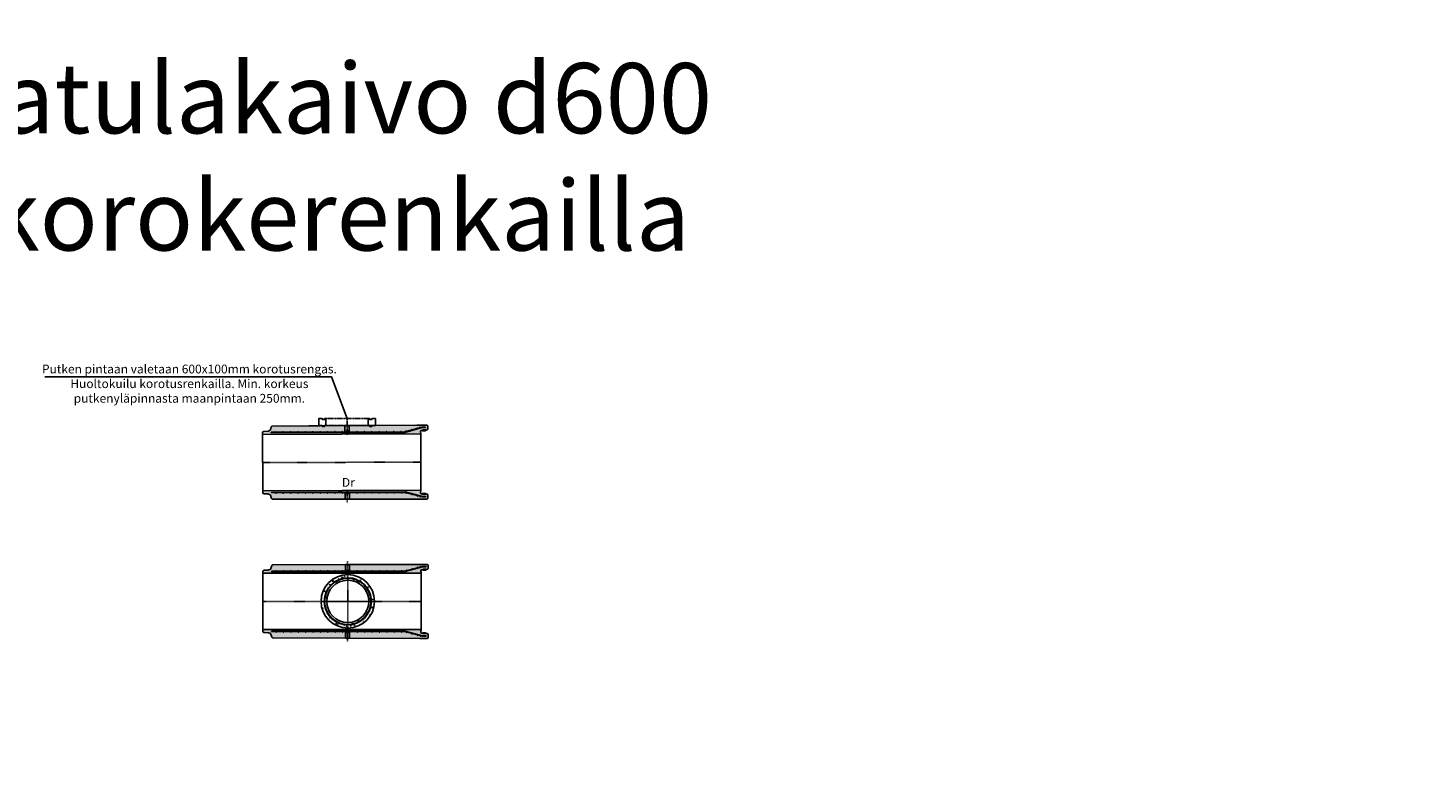
# Model space of a CAD drawing. Units: metres. Extents: x 49553 to 435588, y -83501 to 158050.
# Drawn here: x 80221 to 100132, y -34758 to -24288 of the extents above; entities that cross this region are included whole.
import ezdxf

# ---------------------------------------------------------------- set-up
doc = ezdxf.new("R2010")
doc.units = ezdxf.units.M
doc.header["$LTSCALE"] = 2
doc.header["$PDSIZE"] = 50
for name, pattern in [('KL', [4, 2, -2]), ('KP', [7.5, 4.5, -3]), ('PKL', [7, 3, -2, 0, -2])]:
    doc.linetypes.add(name, pattern=pattern)
doc.layers.get('0').update_dxf_attribs({"color": 1, "linetype": 'CONTINUOUS'})
doc.layers.get('Defpoints').update_dxf_attribs({"color": 1, "linetype": 'CONTINUOUS'})
for name, color, linetype in [('_Tiiviste', 7, 'CONTINUOUS'), ('R0PAPERI', 7, 'CONTINUOUS'), ('R0YLEINEN', 7, 'CONTINUOUS'), ('R3RAUDOITUS', 7, 'CONTINUOUS'), ('R5AINE', 253, 'CONTINUOUS'), ('R8MERKINNAT', 7, 'CONTINUOUS'), ('R8MITAT', 1, 'CONTINUOUS'), ('R8PUTKI', 5, 'CONTINUOUS'), ('R8RAKENNE', 7, 'CONTINUOUS'), ('Ruskon Betoni -keskilinja', 1, 'KP'), ('Ruskon Betoni -muoto', 5, 'CONTINUOUS'), ('Ruskon Betoni -päät', 7, 'KL')]:
    doc.layers.add(name, color=color, linetype=linetype)
doc.styles.add('S', font='istorak', dxfattribs={"width": 0.8})
doc.dimstyles.new('RAK_10', dxfattribs={"dimscale": 20, "dimtxt": 2.5, "dimasz": 2.5, "dimexe": 1, "dimexo": 1, "dimgap": 1, "dimtad": 1, "dimdec": 0, "dimzin": 0, "dimdsep": 46, "dimtxsty": 'S', "dimcen": 2.5, "dimclrd": 256, "dimclre": 256, "dimclrt": 7, "dimadec": 0, "dimazin": 0, "dimtp": 6, "dimtm": 6, "dimtfac": 1, "dimtdec": 0, "dimtofl": 0, "dimtmove": 1, "dimatfit": 3, "dimldrblk": 'NONE', "dimfxl": 2, "dimtolj": 1, "dimtzin": 0, "dimlwd": -1, "dimlwe": -1, "dimarcsym": 0})
pattern_1 = [(80, (-99353.69, -73071.67), (82.873047, 38.64434), [9.525, -104.775]), (25, (-99353.69, -73071.67), (-63.02506, 73.919185), [7.62, -83.82029]), (130.451445, (-99346.79, -73068.45), (19.84799, 112.56352), [8.095004, -89.04512]), (76.1842, (-99366.39, -73049.67), (127.89125, 49.5649), [14.2875, -157.1625]), (126.63556, (-99355.74, -73045.54), (40.94247, 166.48969), [12.14251, -133.5678]), (21.18415, (-99366.39, -73049.67), (40.94247, 166.48969), [11.42998, -125.72987]), (51, (-99352.22, -73048.82), (91.217257, -6.37853), [9.525, -104.775]), (356, (-99352.22, -73048.82), (-19.28593, 95.206236), [7.62, -83.82]), (101.451445, (-99344.62, -73049.35), (71.93133, 88.827704), [8.095004, -89.04497]), (67.5, (-99353.693, -73071.668), (-19.801355, 37.385557), [0, -82.804, 0, -85.09, 0, -84.1375]), (37.5, (-99353.693, -73071.668), (3.888619, 60.084377), [0, -48.514, 0, -80.899, 0, -32.0675]), (357.5, (-99378.22, -73085.828), (60.144636, 31.41703), [0, -31.75, 0, -99.06, 0, -131.445]), (347.5, (-99389.22, -73092.18), (57.785194, 48.04229), [0, -41.275, 0, -65.786, 0, -93.345])]
pattern_2 = [(80, (-91304.61, -79255.42), (82.873047, 38.64434), [9.525, -104.775]), (25, (-91304.61, -79255.42), (-63.02475, 73.91925), [7.62, -83.82]), (130.451, (-91297.7, -79252.2), (19.8488, 112.563376), [8.095, -89.045]), (76.1842, (-91317.31, -79233.42), (127.89125, 49.5649), [14.2875, -157.1625]), (126.6356, (-91306.65, -79229.29), (40.94266, 166.48947), [12.1425, -133.5675]), (21.184, (-91317.31, -79233.42), (40.94293, 166.48937), [11.43, -125.73]), (51, (-91303.136, -79232.57), (91.21755, -6.37855), [9.525, -104.775]), (356, (-91303.14, -79232.57), (-19.28593, 95.206236), [7.62, -83.82]), (101.4514, (-91295.535, -79233.1), (71.93134, 88.82776), [8.095, -89.045]), (67.5, (-91304.61, -79255.42), (-19.801355, 37.385557), [0, -82.804, 0, -85.09, 0, -84.1375]), (37.5, (-91304.61, -79255.42), (3.888619, 60.084377), [0, -48.514, 0, -80.899, 0, -32.0675]), (357.5, (-91329.136, -79269.58), (60.144636, 31.41703), [0, -31.75, 0, -99.06, 0, -131.445]), (347.5, (-91340.135, -79275.93), (57.785194, 48.04229), [0, -41.275, 0, -65.786, 0, -93.345])]

# ---------------------------------------------------------------- blocks, each defined once
blk = doc.blocks.new('*U1730')
at = {"layer": 'R8MERKINNAT'}
blk.add_circle((0, 0), 4, dxfattribs=at)
blk = doc.blocks.new('*U1731')
at = {"layer": 'R3RAUDOITUS', "color": 0, "linetype": 'ByBlock', "lineweight": -2, "transparency": 16777216}
for p in [(0, 0), (0, -105), (0, -210), (0, -315), (0, -420), (0, -525), (0, -630), (0, -735), (0, -840), (0, -945), (0, -1050), (0, -1155), (0, -1260), (0, -1365), (0, -1470), (0, -1575), (0, -1680), (0, -1785)]:
    blk.add_blockref('*U1730', p, dxfattribs=at)
blk = doc.blocks.new('*U1732')
at = {"layer": 'R8MERKINNAT'}
blk.add_circle((0, 0), 4, dxfattribs=at)
blk = doc.blocks.new('*U1733')
at = {"layer": 'R3RAUDOITUS', "color": 0, "linetype": 'ByBlock', "lineweight": -2, "transparency": 16777216}
for p in [(0, 0), (0, -105), (0, -210), (0, -315), (0, -420), (0, -525), (0, -630), (0, -735), (0, -840), (0, -945), (0, -1050), (0, -1155), (0, -1260), (0, -1365), (0, -1470), (0, -1575), (0, -1680), (0, -1785)]:
    blk.add_blockref('*U1732', p, dxfattribs=at)
blk = doc.blocks.new('A$C41C46D06')
at = {"layer": '_Tiiviste'}
h = blk.add_hatch(color=256, dxfattribs=at)
h.dxf.hatch_style = 1
h.paths.add_polyline_path([(116, 28), (118, 23), (127, 36), (129, 74), (118, 74), (117, 72)])
h = blk.add_hatch(color=256, dxfattribs=at)
h.dxf.hatch_style = 1
h.paths.add_polyline_path([(1030, 72), (1028, 74), (1017, 74), (1019, 36), (1028, 23), (1030, 28)])
at = {"layer": 'R5AINE'}
h = blk.add_hatch(dxfattribs=at)
h.set_pattern_fill('AR-CONC', color=256, scale=0.5, angle=30)
h.set_pattern_definition(pattern_1)
edge = h.paths.add_edge_path()
edge.add_spline(control_points=[(50, 1118), (50, 1118), (50, 1118), (50, 1119), (50, 1119), (50, 1120), (50, 1121), (50, 1130), (50, 1131), (50, 1133), (50, 1134), (50, 1137), (50, 1138), (50, 1141), (50, 1142), (50, 1145), (50, 1147), (51, 1148)], knot_values=[6.781058, 6.781058, 6.781058, 6.781058, 7.204925, 7.204925, 7.628792, 7.628792, 8.05266, 8.05266, 8.476527, 8.476527, 8.900395, 8.900395, 9.324262, 9.324262, 9.74813, 9.74813, 10.171723, 10.171723, 10.171723, 10.171723], degree=3, periodic=0)
edge.add_spline(control_points=[(51, 1148), (51, 1148), (51, 1148), (50, 1149), (50, 1151), (50, 1154), (50, 1155), (50, 1158), (50, 1159), (50, 1162), (50, 1163), (50, 1165), (50, 1166), (50, 1175), (50, 1176), (50, 1177), (50, 1177), (50, 1178), (50, 1178), (50, 1178)], knot_values=[3.390392, 3.390392, 3.390392, 3.390392, 3.390666, 3.390666, 3.814465, 3.814465, 4.238264, 4.238264, 4.662063, 4.662063, 5.085862, 5.085862, 5.509661, 5.509661, 5.93346, 5.93346, 6.357259, 6.357259, 6.781058, 6.781058, 6.781058, 6.781058], degree=3, periodic=0)
edge.add_line((50, 1181), (53, 2203))
edge.add_line((53, 2203), (119, 2241))
edge.add_arc((111, 2254), 15, 300, 358)
edge.add_line((126, 2253), (129, 2330))
edge.add_line((129, 2330), (131, 2339))
edge.add_arc((146, 2335), 15, 90, 165, ccw=False)
edge.add_line((146, 2350), (173, 2350))
edge.add_line((173, 2350), (173, 100))
edge.add_line((173, 100), (150, 105))
edge.add_arc((142, 86), 20.3, 65.8173, 159.7796)
edge.add_line((123, 93), (122, 74))
edge.add_line((122, 74), (118, 23))
edge.add_line((118, 23), (115, 11))
edge.add_arc((101, 15), 15, 270, 345, ccw=False)
edge.add_line((101, 0), (57, 0))
edge.add_line((57, 0), (47, 10))
edge.add_line((47, 10), (50, 1118))
h = blk.add_hatch(dxfattribs=at)
h.set_pattern_fill('AR-CONC', color=256, scale=0.5, angle=30)
h.set_pattern_definition(pattern_1)
edge = h.paths.add_edge_path()
edge.add_spline(control_points=[(1096, 1118), (1096, 1118), (1096, 1118), (1096, 1119), (1096, 1119), (1096, 1120), (1096, 1121), (1096, 1130), (1096, 1131), (1096, 1133), (1096, 1134), (1096, 1137), (1096, 1138), (1096, 1141), (1096, 1142), (1096, 1145), (1096, 1147), (1096, 1148)], knot_values=[6.781058, 6.781058, 6.781058, 6.781058, 7.204925, 7.204925, 7.628792, 7.628792, 8.05266, 8.05266, 8.476527, 8.476527, 8.900395, 8.900395, 9.324262, 9.324262, 9.74813, 9.74813, 10.171723, 10.171723, 10.171723, 10.171723], degree=3, periodic=0)
edge.add_spline(control_points=[(1096, 1148), (1096, 1148), (1096, 1148), (1096, 1149), (1096, 1151), (1096, 1154), (1096, 1155), (1096, 1158), (1096, 1159), (1096, 1162), (1096, 1163), (1096, 1165), (1096, 1166), (1096, 1175), (1096, 1176), (1096, 1177), (1096, 1177), (1096, 1178), (1096, 1178), (1096, 1178)], knot_values=[3.390392, 3.390392, 3.390392, 3.390392, 3.390666, 3.390666, 3.814465, 3.814465, 4.238264, 4.238264, 4.662063, 4.662063, 5.085862, 5.085862, 5.509661, 5.509661, 5.93346, 5.93346, 6.357259, 6.357259, 6.781058, 6.781058, 6.781058, 6.781058], degree=3, periodic=0)
edge.add_line((1096, 1181), (1093, 2203))
edge.add_line((1093, 2203), (1027, 2241))
edge.add_arc((1035, 2254), 15, 182, 240, ccw=False)
edge.add_line((1020, 2253), (1017, 2330))
edge.add_line((1017, 2330), (1015, 2339))
edge.add_arc((1000, 2335), 15, 15, 90)
edge.add_line((1000, 2350), (973, 2350))
edge.add_line((973, 2350), (973, 100))
edge.add_line((973, 100), (995, 105))
edge.add_arc((1005, 88), 19.5, -5.7368, 118.5348, ccw=False)
edge.add_line((1024, 86), (1026, 46))
edge.add_line((1026, 46), (1028, 23))
edge.add_line((1028, 23), (1031, 11))
edge.add_arc((1045, 15), 15, 195, 270)
edge.add_line((1045, 0), (1089, 0))
edge.add_line((1089, 0), (1099, 10))
edge.add_line((1099, 10), (1096, 1118))
at = {"layer": '_Tiiviste'}
for points in [[(116, 28), (118, 23), (127, 36), (129, 74), (118, 74), (117, 72)], [(1030, 28), (1028, 23), (1019, 36), (1017, 74), (1028, 74), (1030, 72)]]:
    blk.add_lwpolyline(points, close=True, dxfattribs=at)
at = {"layer": 'R3RAUDOITUS'}
for points in [[(143, 2227), (143, 326), (77, 80), (77, 30)], [(149, 2227), (149, 326), (83, 79), (83, 30)], [(143, 2227), (149, 2227)], [(1003, 2227), (997, 2227)], [(1063, 30), (1063, 79), (997, 326), (997, 2227)], [(1069, 30), (1069, 80), (1003, 326), (1003, 2227)], [(1063, 30), (1063, 79), (997, 326)], [(1069, 30), (1069, 80), (1003, 326)], [(77, 30), (83, 30)], [(1063, 30), (1069, 30)]]:
    blk.add_lwpolyline(points, dxfattribs=at)
for centre in [(114, 230), (135, 310), (1012, 310), (1033, 230), (81, 110), (92, 150), (1055, 150), (1065, 110)]:
    blk.add_circle(centre, 4, dxfattribs=at)
at = {"layer": 'R8MERKINNAT', "color": 3, "linetype": 'PKL'}
blk.add_line((573, 2350), (573, 100), dxfattribs=at)
at = {"layer": 'R8MERKINNAT', "color": 4, "linetype": 'PKL'}
for p, q in [((180, 1148), (0, 1148)), ((966, 1148), (1146, 1148))]:
    blk.add_line(p, q, dxfattribs=at)
at = {"layer": 'R8PUTKI'}
for p, q in [((53, 2203), (50, 1178)), ((1096, 1178), (1093, 2203)), ((50, 1118), (47, 10)), ((1099, 10), (1096, 1118)), ((1028, 23), (1031, 11))]:
    blk.add_line(p, q, dxfattribs=at)
for points in [[(118, 23), (118, 23), (118, 23), (115, 11, -0.339454), (101, 0), (57, 0), (47, 10), (47, 120), (53, 2216), (63, 2225), (91, 2233), (104, 2236, 0.273983), (119, 2252), (125, 2268), (127, 2272), (127, 2276), (129, 2330), (131, 2339, -0.339454), (146, 2350), (168, 2350), (173, 2345), (173, 100), (173, 100), (173, 100), (155, 100), (150, 105), (137, 105, 0.399081), (122, 90), (122, 74)], [(1028, 23), (1028, 23), (1028, 23), (1031, 11, 0.339454), (1045, 0), (1089, 0), (1099, 10), (1099, 155), (1093, 2216), (1083, 2225), (1056, 2233), (1042, 2236, -0.273983), (1027, 2252), (1021, 2268), (1019, 2272), (1019, 2276), (1017, 2330), (1015, 2339, 0.339454), (1000, 2350), (978, 2350), (973, 2345), (973, 100), (973, 100), (973, 100), (991, 100), (996, 105), (1009, 105, -0.399081), (1024, 90), (1024, 74)]]:
    blk.add_lwpolyline(points, format="xyb", dxfattribs=at)
for points, knots in [([(50, 1118), (50, 1118), (50, 1118), (50, 1119), (50, 1119), (50, 1120), (50, 1121), (50, 1130), (50, 1131), (50, 1133), (50, 1134), (50, 1137), (50, 1138), (50, 1141), (50, 1142), (50, 1145), (50, 1147), (50, 1148), (50, 1149), (50, 1151), (50, 1154), (50, 1155), (50, 1158), (50, 1159), (50, 1162), (50, 1170), (50, 1172), (50, 1173), (50, 1175), (50, 1176), (50, 1177), (50, 1177), (50, 1178), (50, 1178), (50, 1178)], [10.171723, 10.171723, 10.171723, 10.171723, 10.595591, 10.595591, 11.019458, 11.019458, 11.443326, 11.443326, 11.867193, 11.867193, 12.29106, 12.29106, 12.714928, 12.714928, 13.138795, 13.138795, 13.562663, 13.562663, 13.562663, 13.986462, 13.986462, 14.410261, 14.410261, 14.83406, 14.83406, 15.257859, 15.257859, 15.681658, 15.681658, 16.105457, 16.105457, 16.529256, 16.529256, 16.953055, 16.953055, 16.953055, 16.953055]), ([(1096, 1178), (1096, 1178), (1096, 1178), (1096, 1177), (1096, 1177), (1096, 1176), (1096, 1175), (1096, 1166), (1096, 1165), (1096, 1163), (1096, 1162), (1096, 1159), (1096, 1158), (1096, 1155), (1096, 1154), (1096, 1151), (1096, 1149), (1096, 1147), (1096, 1145), (1096, 1142), (1096, 1141), (1096, 1138), (1096, 1137), (1096, 1134), (1096, 1133), (1096, 1131), (1096, 1130), (1096, 1121), (1096, 1120), (1096, 1119), (1096, 1119), (1096, 1118), (1096, 1118), (1096, 1118)], [3.390392, 3.390392, 3.390392, 3.390392, 3.814191, 3.814191, 4.23799, 4.23799, 4.661789, 4.661789, 5.085588, 5.085588, 5.509387, 5.509387, 5.933186, 5.933186, 6.356985, 6.356985, 6.780784, 6.780784, 7.204651, 7.204651, 7.628519, 7.628519, 8.052386, 8.052386, 8.476254, 8.476254, 8.900121, 8.900121, 9.323988, 9.323988, 9.747856, 9.747856, 10.171723, 10.171723, 10.171723, 10.171723])]:
    blk.add_open_spline(points, degree=3, knots=knots, dxfattribs=at)
at = {"layer": 'R8RAKENNE'}
for p, q in [((168, 2350), (978, 2350)), ((50, 1178), (130, 1178)), ((130, 1118), (50, 1118)), ((130, 1178), (130, 1118)), ((1016, 1178), (1096, 1178)), ((1016, 1178), (1016, 1118)), ((1096, 1118), (1016, 1118)), ((173, 100), (973, 100))]:
    blk.add_line(p, q, dxfattribs=at)
at = {"layer": 'R3RAUDOITUS'}
blk.add_blockref('*U1731', (139, 2162), dxfattribs=at)
at = {"layer": 'R3RAUDOITUS', "xscale": -1}
blk.add_blockref('*U1733', (1007, 2162), dxfattribs=at)
blk = doc.blocks.new('A$C0A1534B8')
at = {"layer": 'R5AINE'}
h = blk.add_hatch(dxfattribs=at)
h.set_pattern_fill('AR-CONC', color=256, scale=0.5, angle=30)
h.set_pattern_definition(pattern_2)
h.paths.add_polyline_path([(760, 380, 1), (0, 380, 1)])
h.paths.add_polyline_path([(44, 380, -1), (716, 380, -1)], flags=16)
h.paths.add_polyline_path([(50, 380, -1), (56, 380, -1), (50, 380, 0.267949), (215, 94, -0.267949), (214, 97, -1), (220, 97, -0.57735), (215, 94, 0.267949), (545, 94, -0.57735), (541, 97, -1), (547, 97, -0.267949), (545, 94, 0.267949), (710, 380, -1), (704, 380, -1), (710, 380, 0.267949), (545, 666, -0.267949), (547, 663, -1), (541, 663, -0.57735), (545, 666, 0.267949), (215, 666, -0.57735), (220, 663, -1), (214, 663, -0.267949), (215, 666, 0.267949)], flags=0)
h.paths.add_polyline_path([(80, 380, -1), (680, 380, -1)], flags=0)
h = blk.add_hatch(dxfattribs=at)
h.set_pattern_fill('AR-CONC', color=256, scale=0.5, angle=30)
h.set_pattern_definition(pattern_2)
h.paths.add_polyline_path([(710, 380, -1), (704, 380, -1), (710, 380, 0.267949), (545, 666, -0.267949), (547, 663, -1), (541, 663, -0.57735), (545, 666, 0.267949), (215, 666, -0.57735), (220, 663, -1), (214, 663, -0.267949), (215, 666, 0.267949), (50, 380, -1), (56, 380, -1), (50, 380, 0.267949), (215, 94, -0.267949), (214, 97, -1), (220, 97, -0.57735), (215, 94, 0.267949), (545, 94, -0.57735), (541, 97, -1), (547, 97, -0.267949), (545, 94, 0.267949)])
h.paths.add_polyline_path([(80, 380, -1), (680, 380, -1)], flags=16)
at = {"layer": 'R0PAPERI'}
blk.add_lwpolyline([(45, 380), (51, 380), (51, 407)], dxfattribs=at)
at = {"layer": 'R3RAUDOITUS'}
for centre, radius in [((380, 380), 335), ((380, 380), 329), ((217, 662), 3), ((543, 662), 3), ((54, 380), 3), ((706, 380), 3), ((217, 98), 3), ((543, 98), 3)]:
    blk.add_circle(centre, radius, dxfattribs=at)
at = {"layer": 'R8MERKINNAT', "color": 1, "linetype": 'PKL'}
for p, q in [((380, 0), (380, 760)), ((0, 380), (760, 380))]:
    blk.add_line(p, q, dxfattribs=at)
at = {"layer": 'R8PUTKI'}
for radius in [380, 300]:
    blk.add_circle((380, 380), radius, dxfattribs=at)
blk = doc.blocks.new('*D1882')
at = {"layer": 'Defpoints', "color": 0, "linetype": 'Continuous', "lineweight": 25, "transparency": 16777216}
for p in [(124775, 74719), (125375, 74843), (125375, 74719)]:
    blk.add_point(p, dxfattribs=at)
at = {"layer": 'Defpoints', "color": 0, "lineweight": 25, "transparency": 16777216}
for p in [(85819, -43331), (85819, -44731), (86185, -44731)]:
    blk.add_point(p, dxfattribs=at)
at = {"layer": 'R8MITAT', "transparency": 16777216}
for p, q in [((124775, 74739), (124775, 74863)), ((124825, 74843), (125325, 74843)), ((125375, 74739), (125375, 74863)), ((85839, -43331), (86205, -43331)), ((86185, -43381), (86185, -44681)), ((85839, -44731), (86205, -44731))]:
    blk.add_line(p, q, dxfattribs=at)
at = {"layer": 'R8MITAT', "linetype": 'Continuous', "lineweight": 25, "transparency": 16777216}
for points in [[(124825, 74852), (124825, 74835), (124775, 74843)], [(125325, 74852), (125325, 74835), (125375, 74843)]]:
    blk.add_solid(points, dxfattribs=at)
at = {"layer": 'R8MITAT', "lineweight": 25, "transparency": 16777216}
for points in [[(86176, -43381), (86193, -43381), (86185, -43331)], [(86176, -44681), (86193, -44681), (86185, -44731)]]:
    blk.add_solid(points, dxfattribs=at)
at = {"layer": 'R8MITAT', "color": 7, "linetype": 'Continuous', "transparency": 16777216, "insert": (125075, 74888), "char_height": 50, "attachment_point": 5, "style": 'S'}
blk.add_mtext('\\A1;{Ø}600', dxfattribs=at)
at = {"layer": 'R8MITAT', "color": 7, "transparency": 16777216, "insert": (86140, -44031), "char_height": 50, "attachment_point": 5, "rotation": 90, "style": 'S'}
blk.add_mtext('\\A1;1400', dxfattribs=at)
blk = doc.blocks.new('_None')
blk = doc.blocks.new('*D1883')
at = {"layer": 'Defpoints', "color": 0, "linetype": 'Continuous', "lineweight": 25, "transparency": 16777216}
for p in [(124695, 74958), (124695, 74719), (124775, 74719)]:
    blk.add_point(p, dxfattribs=at)
at = {"layer": 'Defpoints', "color": 0, "lineweight": 25, "transparency": 16777216}
for p in [(83569, -44731), (85819, -44731), (85819, -45103)]:
    blk.add_point(p, dxfattribs=at)
at = {"layer": 'R8MITAT', "transparency": 16777216}
for p, q in [((124645, 74958), (124595, 74958)), ((124695, 74739), (124695, 74978)), ((124695, 74958), (124775, 74958)), ((124775, 74739), (124775, 74978)), ((124825, 74958), (124979, 74958)), ((83569, -44751), (83569, -45123)), ((85819, -44751), (85819, -45123)), ((83619, -45103), (85769, -45103))]:
    blk.add_line(p, q, dxfattribs=at)
at = {"layer": 'R8MITAT', "linetype": 'Continuous', "lineweight": 25, "transparency": 16777216}
for points in [[(124645, 74967), (124645, 74950), (124695, 74958)], [(124825, 74967), (124825, 74950), (124775, 74958)]]:
    blk.add_solid(points, dxfattribs=at)
at = {"layer": 'R8MITAT', "lineweight": 25, "transparency": 16777216}
for points in [[(83619, -45095), (83619, -45112), (83569, -45103)], [(85769, -45095), (85769, -45112), (85819, -45103)]]:
    blk.add_solid(points, dxfattribs=at)
at = {"layer": 'R8MITAT', "color": 7, "linetype": 'Continuous', "transparency": 16777216, "insert": (124927, 75003), "char_height": 50, "attachment_point": 5, "style": 'S'}
blk.add_mtext('\\A1;80', dxfattribs=at)
at = {"layer": 'R8MITAT', "color": 7, "transparency": 16777216, "insert": (84694, -45058), "char_height": 50, "attachment_point": 5, "style": 'S'}
blk.add_mtext('\\A1;2250', dxfattribs=at)
blk = doc.blocks.new('A$C09A94340')
at = {"layer": 'Ruskon Betoni -keskilinja'}
blk.add_lwpolyline([(403, 15), (403, 115)], dxfattribs=at)
at = {"layer": 'Ruskon Betoni -muoto'}
for points in [[(83, 15), (78, 0), (54, 0), (48, 15), (0, 15), (0, 115), (48, 115), (54, 100), (78, 100), (83, 115), (102, 115), (102, 85), (102, 15), (102, 15)], [(723, 15), (728, 0), (751, 0), (758, 15), (805, 15), (805, 115), (758, 115), (751, 100), (728, 100), (723, 115), (703, 115), (703, 115), (703, 115), (703, 15)]]:
    blk.add_lwpolyline(points, close=True, dxfattribs=at)
at = {"layer": 'Ruskon Betoni -päät'}
for points in [[(703, 115), (102, 115)], [(102, 15), (703, 15), (703, 15)]]:
    blk.add_lwpolyline(points, dxfattribs=at)

msp = doc.modelspace()

# ---------------------------------------------------------------- linework, layer by layer
at = {"layer": 'R0PAPERI'}
msp.add_lwpolyline([(80462.21, -29248.85), (84537.27, -29248.85), (84758.64, -29843.74)], dxfattribs=at)

# ---------------------------------------------------------------- block references
msp.add_blockref('A$C09A94340', (84356.14, -29958.74))
for p, rotation in [((85909.95, -31036.27), 90.17187211888877), ((85912.55, -33017.8), 90)]:
    msp.add_blockref('A$C41C46D06', p, dxfattribs=dict(at, rotation=rotation))
msp.add_blockref('A$C0A1534B8', (84389.37, -32824.72), dxfattribs=at)

# ---------------------------------------------------------------- texts
at = {"layer": 'R0YLEINEN', "linetype": 'Continuous', "attachment_point": 2, "style": 'S'}
for s, width, insert, char_height in [('\\pxt3;\\PSatulakaivo d600\\P korokerenkailla', 19936.9154, (84482.84, -23119.36), 1000), ('\\pxt3;\\PPutken pintaan valetaan 600x100mm korotusrengas. Huoltokuilu korotusrenkailla. Min. korkeus putkenyläpinnasta maanpintaan 250mm. ', 4459.8785, (82516.73, -28868.33), 125), ('\\pxt3;Dr', 2616.1742, (84777.42, -30689.91), 125)]:
    msp.add_mtext_dynamic_manual_height_columns(s, width=width, gutter_width=125, heights=[0], dxfattribs=dict(at, insert=insert, char_height=char_height))

# ---------------------------------------------------------------- dimensions: what is measured, and where the dimension line sits
at = {"layer": 'R8MITAT'}
dim = msp.add_linear_dim(base=(85819.08, -45103.32), p1=(83569.08, -44730.83), p2=(85819.08, -44730.83), dimstyle='RAK_10', dxfattribs=at)
dim.commit()
dim.dimension.update_dxf_attribs({"geometry": '*D1883', "text_midpoint": (84694.08, -45058.32)})
at = {"layer": 'R8MITAT', "linetype": 'Continuous'}
dim = msp.add_linear_dim(base=(124694.71, 74958.45), p1=(124774.71, 74719.25), p2=(124694.71, 74719.25), angle=180, dimstyle='RAK_10', override={"dimtofl": 1, "dimtmove": 0}, dxfattribs=at)
dim.commit()
dim.dimension.update_dxf_attribs({"geometry": '*D1883', "text_midpoint": (124927.1, 74958.45), "dimtype": 160})
at = {"layer": 'R8MITAT'}
dim = msp.add_linear_dim(base=(86184.73, -44730.83), p1=(85819.08, -43330.83), p2=(85819.08, -44730.83), angle=90, dimstyle='RAK_10', dxfattribs=at)
dim.commit()
dim.dimension.update_dxf_attribs({"geometry": '*D1882', "text_midpoint": (86139.73, -44030.83)})
at = {"layer": 'R8MITAT', "linetype": 'Continuous'}
dim = msp.add_linear_dim(base=(125374.72, 74843.42), p1=(124774.71, 74719.25), p2=(125374.72, 74718.83), text='{Ø}<>', dimstyle='RAK_10', dxfattribs=at)
dim.commit()
dim.dimension.update_dxf_attribs({"geometry": '*D1882', "text_midpoint": (125074.71, 74888.42)})

doc.saveas('drawing.dxf')
